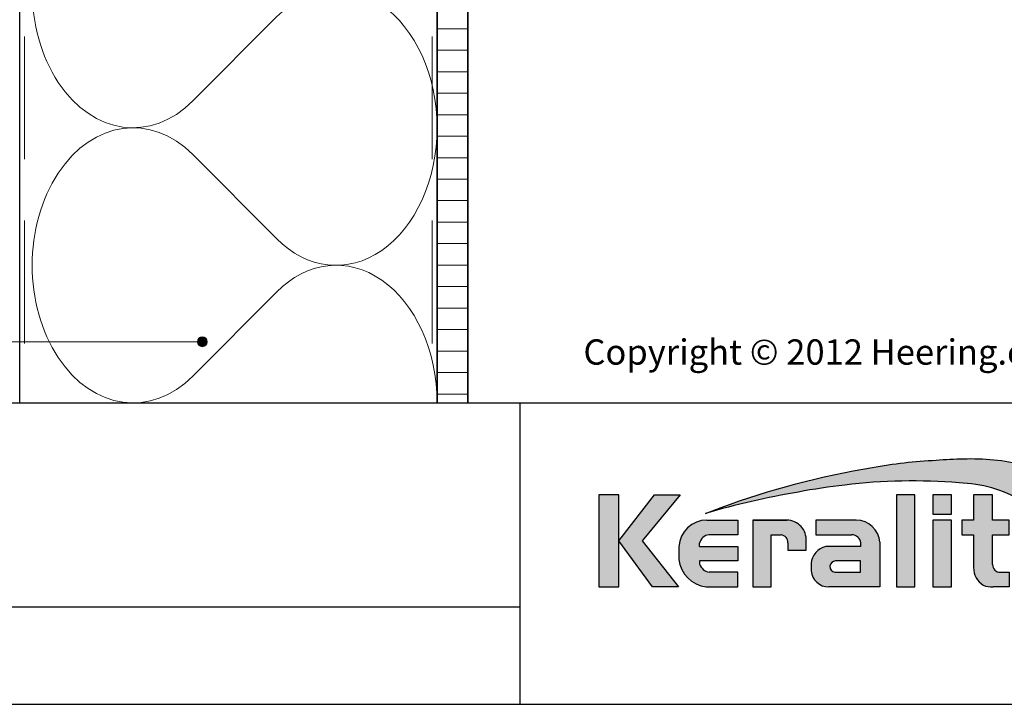
# Model space of a CAD drawing. Units: millimetres. Extents: x 18930 to 20961, y 5710 to 7278.
# Drawn here: x 19874 to 20275, y 5710 to 5989 of the extents above; entities that cross this region are included whole.
import ezdxf

# ---------------------------------------------------------------- set-up
doc = ezdxf.new("R2010")
doc.units = ezdxf.units.MM
doc.header["$LTSCALE"] = 5
doc.header["$MEASUREMENT"] = 0
doc.linetypes.add('DASHED', pattern=[0.75, 0.5, -0.25])
for name, color, linetype, lineweight in [('Aanzichtlijnen', 7, 'Continuous', 25), ('Arcering overigen', 8, 'Continuous', 0), ('Doorsnede hout etc.', 7, 'Continuous', 35), ('Hulplijnen', 7, 'Continuous', 5), ('Tekst', 2, 'Continuous', 25)]:
    doc.layers.add(name, color=color, linetype=linetype, lineweight=lineweight)
doc.layers.add('Logo kleur 1', color=7, linetype='Continuous')
doc.layers.add('Logo kleur 2', color=156, linetype='Continuous')
doc.layers.add('Logo kleur 3', color=7, linetype='Continuous', plot=False)
doc.styles.add('Standaard', font='arial.ttf')

# ---------------------------------------------------------------- blocks, each defined once
blk = doc.blocks.new('A$C0F354E6E')
at = {"color": 252}
for p, q in [((13.69421365963353, 27.0731580075153), (3.305786340366467, 41.19597263937612)), ((20.30578634036647, 27.0731580075153), (30.69421365963353, 41.19597263937612))]:
    blk.add_line(p, q, dxfattribs=at)
for centre, start, end in [((17, 51.26913064689143), 323.6626297687955, 216.3373702312358), ((0, 17), 270, 36.33737023120456), ((34, 17), 143.6626297687955, 270)]:
    blk.add_arc(centre, 17, start, end, dxfattribs=at)
blk = doc.blocks.new('TRG-ISO')
at = {"yscale": 0.96618357487921}
blk.add_blockref('A$C0F354E6E', (0, 0), dxfattribs=at)
blk = doc.blocks.new('LOGO zonder text')
at = {"layer": 'Logo kleur 1'}
h = blk.add_hatch(color=256, dxfattribs=at)
h.paths.add_polyline_path([(8.087529860273662, 17.06112306953855), (6.44545969660976, 17.06112306953855), (6.445459696610214, 9.558542452185975), (8.087529860273207, 9.558542452185975)])
h.paths.add_polyline_path([(9.970730439705676, 13.32596327754209), (13.07960636666348, 17.06112306953901), (10.98506707689057, 17.06112306953855), (8.087529860273207, 13.30983276086272), (10.8138154368462, 9.558542452185975), (12.93470113278045, 9.558542452185975)])
h.paths.add_polyline_path([(17.76253819645763, 12.8628339901702), (14.66257951466423, 12.86283399017111), (14.66257951466469, 13.11470563306739, -0.3500971215479371), (15.4278818142302, 13.81219633647106), (17.76253819645717, 13.81219633647152), (17.76253819645763, 15.01003087512709), (15.25350913837974, 15.01003087512709, 0.3985633158416156), (12.97697698143384, 12.83377187752922), (12.97697698143384, 11.80691056418527, 0.353929131885903), (15.19538491309504, 9.558542452185975), (17.76253819645717, 9.558542452185975), (17.76253819645717, 10.756376990842), (15.4278818142302, 10.756376990842, -0.2646775229112283), (14.66257951466469, 11.41941572895939), (14.66257951466469, 11.680974742736), (17.76253819645672, 11.680974742736)])
h.paths.add_polyline_path([(20.48049547359551, 13.80684621086675), (21.29148259649082, 13.80684621086675, -0.3931767840080523), (21.85044318651853, 13.1528709533568), (21.85044318651853, 12.54262243866606), (23.34123720412708, 12.54262243866606), (23.34123720412754, 13.29414126271604, 0.4267459889449197), (21.76655068379841, 15.01003087512709), (19.00377265280258, 15.01003087512709), (19.00377265280258, 9.558542452185975), (20.48049547359551, 9.558542452185975)])
h.paths.add_polyline_path([(29.33583989253384, 13.20573870133285, 0.39166078860993), (27.41886857245481, 15.01003087512709), (24.12195353562129, 15.01003087512709), (24.12195353562083, 13.81649459925302), (27.04321280875502, 13.81649459925302, -0.3841523962625096), (27.79529252103021, 13.15313074771257), (27.79529252103021, 12.85872111571962), (24.94081255884157, 12.85872111571916, 0.3206898777053873), (23.73907585547204, 11.46418712160812), (23.73907585547204, 10.88089646061144, 0.3843323077082662), (25.18724577243484, 9.558542452185975), (29.33583989253384, 9.558542452185975)])
h.paths.add_polyline_path([(25.73589339974433, 11.67409654772109), (27.77831287690015, 11.67409654772109), (27.7783128769006, 10.76000671240126), (25.68564767279531, 10.76000671240126, -0.9468067435261416)], flags=16)
h.paths.add_polyline_path([(32.18010518561277, 17.06112306953855), (30.68931522230923, 17.06112306953855), (30.68931522230923, 9.55854245218643), (32.18010518561323, 9.55854245218552)])
h.paths.add_polyline_path([(35.16889011784951, 14.99726064890547), (33.65685680137904, 14.99726064890592), (33.65685680137858, 9.558542452185975), (35.16889011784951, 9.55854245218552)])
h.paths.add_polyline_path([(35.16889011784997, 17.0611230695381), (33.65019168004437, 17.0611230695381), (33.65019168004483, 15.49942492225819), (35.16889011784951, 15.49942492225864)])
h.paths.add_polyline_path([(39.89137622029375, 14.99722556931874), (38.52835890690403, 14.99722556931874), (38.52835890690403, 17.06112306953855), (36.97882343484162, 17.06112306953901), (36.97882343484162, 14.99722556931965), (36.03188509080474, 14.99722556931874), (36.03188509080383, 13.80637886393743), (36.97882343484162, 13.80637886393788), (36.97882343484162, 11.13887704076114, 0.2668225000069682), (37.76408639930742, 9.701399741581099, 0.1105788516199362), (38.5791417204091, 9.558542452185975), (39.88573239704419, 9.558542452185975), (39.88573239704419, 10.76218220127339), (39.15110040405852, 10.76218220127339, -0.4283527930413483), (38.52835890690403, 11.37722293959268), (38.52835890690403, 13.80637886393697), (39.89137622029375, 13.80637886393788)])
at = {"layer": 'Logo kleur 2'}
h = blk.add_hatch(color=256, dxfattribs=at)
edge = h.paths.add_edge_path(flags=0)
edge.add_line((42.04464325455774, 16.94335933433831), (42.04464325455774, 17.62099682910502))
edge.add_line((42.04464325455774, 17.62099682910502), (42.33463955695697, 17.61981670307796))
edge.add_arc((42.34252541609385, 17.29148368452297), 0.3284277056640552, 65.79727787772032, 91.37585795825697, ccw=False)
edge.add_arc((42.4264221002486, 17.47813855483037), 0.1237848601462113, 39.03839652966951, 65.79727787731957, ccw=False)
edge.add_arc((42.25697872303863, 17.34073789792819), 0.3419361805580012, 29.819090265218506, 39.038396531730484, ccw=False)
edge.add_arc((42.43938798675663, 17.44528539444582), 0.1316903279991951, 5.600358782881017, 29.819090262665725, ccw=False)
edge.add_arc((42.30892234376734, 17.43249230146193), 0.2627816977710216, -8.063794362739088, 5.600358787156722, ccw=False)
edge.add_arc((42.42143514914642, 17.41655188926597), 0.1491453122459561, 323.5081850512252, 351.93620563321053, ccw=False)
edge.add_arc((42.19003037381117, 17.58773126292635), 0.4369830234908456, 318.70453198247054, 323.508185057601, ccw=False)
edge.add_arc((42.41319186410328, 17.39171037631695), 0.1399556868086862, 302.3777332094826, 318.70453197538484, ccw=False)
edge.add_arc((42.30362448779124, 17.5645093349176), 0.3445638245881182, 296.0923316314987, 302.37773320887055, ccw=False)
edge.add_arc((42.38763366004423, 17.39296717016532), 0.1535553030227741, 280.705480744742, 296.09233163327025, ccw=False)
edge.add_arc((42.36035882834767, 17.53723949090909), 0.3003831579302963, 279.7675217526962, 280.705480753163, ccw=False)
edge.add_arc((42.2979003101027, 17.06361774254674), 0.210720316397558, 50.7813908314061, 57.435870618629906, ccw=False)
edge.add_arc((42.3217358723341, 17.09282365693434), 0.1730225782411872, 37.187814697823, 50.78139082694457, ccw=False)
edge.add_arc((43.183412114573, 17.7465827322776), 0.908590511099509, 217.1878146933977, 219.5015182280065)
edge.add_arc((42.35810097628928, 17.06621200062364), 0.1610088566390089, 31.098483690747685, 39.50151823505797, ccw=False)
edge.add_arc((42.87085342601858, 17.37550554593599), 0.4378046133791415, 211.0984836828218, 217.0977198853872)
edge.add_arc((42.36972974634773, 16.99654003188425), 0.1904786055336251, 29.10340573436679, 37.09771988849201, ccw=False)
edge.add_line((42.53615915422051, 17.08918640990942), (42.62695714467191, 16.94335933433831))
edge.add_line((42.62695714467191, 16.94335933433831), (42.47003864791623, 16.94335933433831))
edge.add_line((42.47003864791623, 16.94335933433831), (42.37614501818462, 17.1073991777148))
edge.add_arc((41.91718186255821, 16.83136210858993), 0.5355778577887592, 31.02422540395138, 40.86346067203917)
edge.add_arc((42.22941072901813, 17.10147490279633), 0.1227246312724104, 40.86346067305993, 62.08967276126282)
edge.add_arc((42.25762820306409, 17.15474521691522), 0.0624423601817532, 62.08967276279171, 78.13442593131059)
edge.add_arc((42.17246368552514, 16.74940373092795), 0.4766340009832057, 78.13442592992553, 80.85544632979267)
edge.add_arc((42.23037970413498, 17.10919378236576), 0.1122123409171998, 80.85544632868341, 92.96833760368526)
edge.add_arc((42.20845385677967, 17.53203462876991), 0.3111965916412185, 267.088407100792, 272.9683376044866, ccw=False)
edge.add_line((42.19264662149362, 17.22123976079183), (42.17372090791832, 17.22123976079183))
edge.add_line((42.17372090791832, 17.22123976079183), (42.17372090791832, 16.94335933433831))
edge.add_line((42.17372090791832, 16.94335933433831), (42.04464325455774, 16.94335933433831))
h.paths.add_polyline_path([(41.81559536980785, 17.29101401579828), (41.81987432565074, 17.35643169952527), (41.83271119317578, 17.42059086682912), (41.85410597239024, 17.4834915177089), (41.88405866328321, 17.54513365216371), (41.92158762305189, 17.60262268241968), (41.96571120888257, 17.65306402069928), (42.01642942077524, 17.69645766700432), (42.07374225872991, 17.73280362133301), (42.13478030530314, 17.76152296613236), (42.19667414304786, 17.78203678384671), (42.25942377195315, 17.79434507447422), (42.32302919202994, 17.79844783801764), (42.38630739783548, 17.79434507447422), (42.44888083444675, 17.78203678384671), (42.51074950186012, 17.76152296613236), (42.57191340007194, 17.73280362133301), (42.62937726000018, 17.69645766700432), (42.68014581254829, 17.65306402069928), (42.72421905772353, 17.60262268241968), (42.76159699552227, 17.54513365216371), (42.79137349411394, 17.4834915177089), (42.81264242168254, 17.42059086682912), (42.82540377822443, 17.35643169952527), (42.8296575637396, 17.29101401579828), (42.82547928921122, 17.22604939798384), (42.81294446562606, 17.16244397790615), (42.79205309298413, 17.10019775556793), (42.76280517128907, 17.03931073096646), (42.72600615104602, 16.98242578859572), (42.68246148276739, 16.93218581294241), (42.63217116646047, 16.88859080401016), (42.57513520211432, 16.85164076179717), (42.51407198521702, 16.82221664779991), (42.45169991123839, 16.80119942351666), (42.35552408609874, 16.78648736651758), (42.32302919202994, 16.78438564408953), (42.25803940388869, 16.78858908894654), (42.19435847282148, 16.80119942351666), (42.13198639884649, 16.82221664779991), (42.07092318194555, 16.85164076179717), (42.01386204727169, 16.88859080401016), (41.96349621997797, 16.93218581294241), (41.91982570006076, 16.98242578859572), (41.88285048751641, 17.03931073096646), (41.85342637352369, 17.10019775556793), (41.8324091492359, 17.16244397790615), (41.81979881466395, 17.22604939798384)], flags=0)
edge = h.paths.add_edge_path(flags=16)
edge.add_arc((42.31288775309804, 17.29156432927084), 0.6333194049902675, 164.9766607816701, 180.0125929102052, ccw=False)
edge.add_arc((42.33353422369328, 17.28602310902625), 0.6546965392658003, 157.603736130489, 164.9766607777372, ccw=False)
edge.add_arc((42.3936249097751, 17.26126009946165), 0.7196895942523581, 150.7277493713618, 157.6037361332259, ccw=False)
edge.add_arc((42.3348952098022, 17.2941802788755), 0.6523626615168385, 143.0891810634403, 150.7277493699271, ccw=False)
edge.add_arc((42.27076250392929, 17.34235141588852), 0.5721537941533864, 134.5119319318531, 143.0891810649968, ccw=False)
edge.add_arc((42.29268763914661, 17.32004952831448), 0.6034281565554951, 126.43268314167801, 134.5119319315459, ccw=False)
edge.add_arc((42.28829169716482, 17.32600492365509), 0.5960260595844735, 118.0997009292926, 126.43268314206011, ccw=False)
edge.add_arc((42.38867240537002, 17.13800620109578), 0.8091452897439217, 112.0997397190745, 118.0997009286713, ccw=False)
edge.add_arc((42.31890689105057, 17.30982018335635), 0.623707236776368, 104.478576981287, 112.0997397198235, ccw=False)
edge.add_arc((42.33352993512744, 17.25318972494097), 0.682195203388395, 97.6907530599799, 104.47857698045681, ccw=False)
edge.add_arc((42.32010312714192, 17.35261738862664), 0.5818650509978015, 89.69323703896669, 97.69075306045852, ccw=False)
edge.add_arc((42.31957361394598, 17.25371828559946), 0.6807655715413493, 82.92277286285213, 89.69323703934617, ccw=False)
edge.add_arc((42.33158317850393, 17.35045027625893), 0.5832909201808946, 74.90789709650562, 82.92277286200442, ccw=False)
edge.add_arc((42.29170159875866, 17.20256152892944), 0.7364627909326668, 68.51378620347509, 74.90789709699669, ccw=False)
edge.add_arc((42.31315305741373, 17.2570576790722), 0.6778966278446119, 61.28677314791571, 68.51378620251711, ccw=False)
edge.add_arc((42.30696687319869, 17.24576457236162), 0.6907730844350161, 54.161938222030926, 61.28677314846419, ccw=False)
edge.add_arc((42.40309082703607, 17.37885727687262), 0.5265979264622692, 44.8232247383591, 54.161938222971116, ccw=False)
edge.add_arc((42.30974470043657, 17.28608538394656), 0.6582038665570177, 37.44036718659618, 44.82322473841572, ccw=False)
edge.add_arc((42.38437238446204, 17.34322591437285), 0.5642127422932902, 28.536676041023725, 37.44036718524319, ccw=False)
edge.add_arc((42.11509837648191, 17.19679879833438), 0.8707243924552557, 22.9102282093898, 28.536676041268777, ccw=False)
edge.add_arc((42.39404195889801, 17.3146878664611), 0.5678921706641396, 14.337782396781279, 22.910228209137017, ccw=False)
edge.add_arc((42.21413703450526, 17.26870431285624), 0.7535808052729994, 8.07309245270352, 14.337782395892816, ccw=False)
edge.add_arc((42.41380110184764, 17.29702505750356), 0.551918204959768, -0.6667310515284726, 8.073092452988476, ccw=False)
edge.add_arc((42.19026305957595, 17.29962640929716), 0.7754713829148182, 353.29706369950355, 359.3332689520606, ccw=False)
edge.add_arc((42.42707797282492, 17.27179474679724), 0.5370266208112556, 344.4105372943464, 353.29706369888083, ccw=False)
edge.add_arc((42.16805981457219, 17.3440625690655), 0.805937469309418, 338.54602926182366, 344.4105372899061, ccw=False)
edge.add_arc((42.36006757929135, 17.26860682910228), 0.5996353839932019, 330.2936387646238, 338.546029264693, ccw=False)
edge.add_arc((42.1941651676716, 17.36326030736473), 0.7906403345267913, 324.1145780014019, 330.29363876537246, ccw=False)
edge.add_arc((42.43207992247699, 17.19113098312482), 0.496987589235074, 314.20424283031963, 324.11457799869527, ccw=False)
edge.add_arc((42.26585144252022, 17.36204215603448), 0.7354043180402543, 307.67739378732637, 314.2042428343232, ccw=False)
edge.add_arc((42.39684225458041, 17.19242157713688), 0.5210920840690682, 298.07876416445345, 307.6773937834113, ccw=False)
edge.add_arc((42.18088376745072, 17.59723692247007), 0.9799096207659689, 293.15835539150004, 298.07876416668347, ccw=False)
edge.add_arc((42.36075795616489, 17.17671512235029), 0.522533071146721, 283.8734599741718, 293.15835539120775, ccw=False)
edge.add_arc((42.28306637059723, 17.49127702227361), 0.8465472241575629, 278.36883942445775, 283.873459973815, ccw=False)
edge.add_arc((42.33161486957033, 17.16126540231835), 0.5129836978870052, 268.9700372841037, 278.36883942449276, ccw=False)
edge.add_arc((42.33830365687027, 17.53331576295932), 0.8850941797720782, 263.69108600636, 268.9700372830714, ccw=False)
edge.add_arc((42.29594996693049, 17.15022728139593), 0.4996715289612883, 254.06661459511758, 263.6910860081755, ccw=False)
edge.add_arc((42.40872277829112, 17.54524557767036), 0.910472163544234, 248.9015700410558, 254.0666145944094, ccw=False)
edge.add_arc((42.27890049466805, 17.20877581387958), 0.5498259001912928, 239.8613104000466, 248.90157003894302, ccw=False)
edge.add_arc((42.44915035035956, 17.50201567262684), 0.8889049884892983, 234.40179015217842, 239.8613104036796, ccw=False)
edge.add_arc((42.20327979250578, 17.15856464069748), 0.4665177934269585, 223.7876614629797, 234.4017901504759, ccw=False)
edge.add_arc((42.46577692794017, 17.4101818530944), 0.8301329301930641, 218.030183866698, 223.7876614621765, ccw=False)
edge.add_arc((42.19874563200938, 17.2013275037425), 0.4911257735579439, 207.7698165676499, 218.0301838677194, ccw=False)
edge.add_arc((42.78736443151865, 17.51127481819822), 1.15636214423694, 203.6145660739446, 207.7698165690709, ccw=False)
edge.add_arc((42.17433807909765, 17.24326457548614), 0.4873099796329931, 193.6022272608051, 203.6145660717434, ccw=False)
edge.add_arc((42.63678395706665, 17.35516103671762), 0.9631009085995231, 188.7993683160186, 193.6022272632689, ccw=False)
edge.add_arc((42.15350222164852, 17.28035052707492), 0.474063233014332, 178.661389687891, 188.7993683125061, ccw=False)
edge = h.paths.add_edge_path()
edge.add_line((15.12946426691633, 15.54093185707097), (16.41380463795576, 16.03441252238554))
edge.add_arc((39.87617871524708, -47.64703640625976), 67.86611772449055, 99.45041024359591, 110.22548338648659, ccw=False)
edge.add_arc((35.66646024882721, -18.69563480305624), 38.6211094680334, 92.57267158671618, 100.3421389424575, ccw=False)
edge.add_arc((37.40029999604303, -23.76496851896354), 43.78901479090965, 91.59080244169132, 94.54168583566229, ccw=False)
edge.add_line((36.18466556883868, 20.00716930063481), (36.45535280698459, 20.00716930063481))
edge.add_arc((36.72682307834839, 0.4670386177722321), 19.54201635480797, 76.22794867130648, 90.79595681621089, ccw=False)
edge.add_arc((40.27620063651193, 14.94800538499112), 4.632406045893775, 48.72760682889941, 76.22794867128988, ccw=False)
edge.add_arc((42.23842299136595, 17.2424717187123), 1.614031955803679, 7.387691985435424, 47.35191445347999, ccw=False)
edge.add_arc((41.51353925601143, 17.14931380313465), 2.344876919528385, -32.28226537688357, 7.367586878376983, ccw=False)
edge.add_line((43.49596195983395, 15.89693686662395), (43.4540531158018, 15.82579963983062))
edge.add_arc((37.33864578725843, 19.44860063322267), 7.107945823634586, 317.69985495345855, 329.3572659011659, ccw=False)
edge.add_arc((36.89755235897246, 19.84996681239409), 7.70431670006944, 305.1761602035944, 317.6998549535478, ccw=False)
edge.add_line((41.33594962647112, 13.55257643932418), (41.56868191465765, 13.8916088763408))
edge.add_arc((39.98243405929679, 14.92944419946707), 1.895596058385204, 326.8044560981567, 417.9969946355088)
edge.add_line((40.98703124843814, 16.53694813542916), (40.94205296602377, 16.56519547730113))
edge.add_arc((35.54755430411024, 7.431318230073884), 10.60793709355417, 59.4337581122065, 88.6195088529985)
edge.add_arc((31.98900854231033, -27.47780124182009), 45.67351084773087, 85.20975748649047, 96.91649783986203)
edge.add_arc((33.15555293207944, -39.10690885310942), 57.35898046328561, 96.67441084143238, 100.4942552132856)
edge.add_arc((33.77843342281631, -47.87413997648946), 66.10034331403502, 99.64096743201158, 106.3874426286439)
edge = h.paths.add_edge_path(flags=0)
edge.add_line((42.28195121594763, 17.50878559338253), (42.17372090791832, 17.50878559338253))
edge.add_line((42.31733413792972, 17.50808313017842), (42.28171812312576, 17.50878789937542))
edge.add_line((42.34625047035661, 17.50599661048909), (42.31672567504575, 17.508110918081))
edge.add_line((42.36877359812206, 17.50257366381447), (42.3453400223043, 17.5060975098022))
edge.add_line((42.38464427970393, 17.49795888764675), (42.36730192338291, 17.50289227202938))
edge.add_line((42.39636298267214, 17.4922648519514), (42.38284651627691, 17.49863294505758))
edge.add_line((42.40688658917861, 17.48523803853186), (42.3949306831455, 17.4930660106902))
edge.add_line((42.41588584080091, 17.47702132869563), (42.4054904951372, 17.48630917990613))
edge.add_line((42.42346895555602, 17.4675778918172), (42.41463417025807, 17.47832562207896))
edge.add_line((42.42949074747594, 17.45718369430142), (42.42244305550412, 17.46903891901638))
edge.add_line((42.43371006579764, 17.44622577324481), (42.42867600009777, 17.45883610781493))
edge.add_line((42.4361806403067, 17.43463138765765), (42.43316020088605, 17.44799683208112))
edge.add_line((42.43692748852845, 17.42226996860518), (42.4359206753943, 17.43639052288472))
edge.add_line((42.43486402768394, 17.40280513129983), (42.43695316494995, 17.4242502511679))
edge.add_line((42.42912103309936, 17.38608352650044), (42.43538844489012, 17.4053136574621))
edge.add_line((42.41983652906856, 17.37158155052293), (42.43028221538771, 17.38859669257727))
edge.add_line((42.40687253606302, 17.3588983224663), (42.42149649691055, 17.37369847561422))
edge.add_line((42.38891576385504, 17.34879078409358), (42.40927855960035, 17.36077186045077))
edge.add_line((42.36374615464956, 17.34133385231507), (42.39140834565114, 17.34989176399995))
edge.add_line((42.33055469330793, 17.33660038761082), (42.36551627957306, 17.34173513462065))
edge.add_line((42.28952894477334, 17.33500420360451), (42.33178992630201, 17.33671578594021))
edge.add_line((42.17372090791832, 17.33501385443742), (42.29000572105724, 17.33501385443742))
edge.add_line((42.17372090791832, 17.50878559338253), (42.17372090791832, 17.33501385443742))
h = blk.add_hatch(color=256, dxfattribs=at)
h.paths.add_polyline_path([(42.72600615105694, 16.98242578859845), (42.76280517128907, 17.03931073096464), (42.79205309297322, 17.10019775558976), (42.81294446561515, 17.16244397788523), (42.82547928921122, 17.22604939797748), (42.82965756374324, 17.29101401578646), (42.82540377823534, 17.35643169951709), (42.81264242167163, 17.42059086684367), (42.79137349412122, 17.48349151770708), (42.76159699551135, 17.54513365215826), (42.72421905768351, 17.60262268243059), (42.68014581257376, 17.65306402068381), (42.62937726000018, 17.69645766700978), (42.57191340007921, 17.73280362134028), (42.51074950186012, 17.76152296613236), (42.44888083444312, 17.78203678385125), (42.38630739783184, 17.79434507447422), (42.32302919203721, 17.79844783801764), (42.25942377194951, 17.7943450744724), (42.19667414305513, 17.78203678384943), (42.13478030530678, 17.76152296613418), (42.07374225872263, 17.73280362133119), (42.01642942077888, 17.69645766701251), (41.9657112088571, 17.65306402067563), (41.92158762304462, 17.60262268241331), (41.88405866328685, 17.54513365217736), (41.85410597239024, 17.48349151770071), (41.83271119318306, 17.4205908668464), (41.81987432565074, 17.35643169950708), (41.81559536981149, 17.29101401580556), (41.81979881466759, 17.22604939798839), (41.83240914923954, 17.16244397790524), (41.85342637354188, 17.10019775558885), (41.88285048752005, 17.03931073096737), (41.91982570006076, 16.9824257885748), (41.96349621996342, 16.93218581293513), (42.01386204727169, 16.8885908040038), (42.07092318194918, 16.85164076179717), (42.13198639882103, 16.82221664780536), (42.19435847282148, 16.80119942351575), (42.25803940388141, 16.78858908894654), (42.3230291920263, 16.78438564409043), (42.35552408609874, 16.78648736651849), (42.45169991123839, 16.80119942351575), (42.51407198521338, 16.822216647799), (42.57513520210705, 16.85164076179262), (42.6321711664641, 16.8885908040138), (42.68246148277467, 16.93218581295059)])
h.paths.add_polyline_path([(42.37614501818462, 17.1073991777148, 0.04295815865025544), (42.32222379198356, 17.18176855425099, 0.09288255249551869), (42.28685679126647, 17.20992436131564, 0.07012304199714232), (42.27046736482953, 17.21585335279087, 0.01187324914070935), (42.24821314472865, 17.21997996314076, 0.05290172609690259), (42.22456888988745, 17.22125556841183, -0.02566166746204691), (42.19264662149362, 17.22123976079183), (42.17372090791832, 17.22123976079092), (42.17372090791832, 16.94335933433922), (42.04464325456138, 16.94335933433922), (42.04464325455774, 17.62099682910321), (42.33463955695697, 17.61981670307796, -0.1120733351304972), (42.47716972980197, 17.59104280495467, -0.1172911153642963), (42.52256877821492, 17.55610334122412, -0.04024852462383285), (42.55364249155537, 17.51077013023769, -0.1060692716065897), (42.57044972902077, 17.45813693922355, -0.05969186069326046), (42.56910578660973, 17.39563044103397, -0.1246807459374804), (42.54133930388343, 17.32785398713895, -0.02096252360915449), (42.51834336160027, 17.29934827995294, -0.0713612271739975), (42.48813794186208, 17.27351274648117, -0.02743211605964886), (42.45517019609906, 17.25506123343985, -0.06723885878909573), (42.41615818655191, 17.24208449231992, -0.004092641051680455), (42.41131909875185, 17.2412106200054, -0.02904190965614151), (42.43113351639113, 17.22687203647001, -0.05938513691091245), (42.45957577692025, 17.19740364204063, 0.01009577913079718), (42.48233665437874, 17.16862951966141, -0.03668159389585962), (42.49596976147586, 17.14937479270884, 0.0261825865893122), (42.52165699321267, 17.11143220231406, -0.03489593007687836), (42.53615915422051, 17.08918640990942), (42.62695714467554, 16.94335933433831), (42.47003864791623, 16.94335933433922)], flags=16)
h.paths.add_polyline_path([(42.28976723518645, 17.33501385443742), (42.17372090791469, 17.33501385443651), (42.17372090791832, 17.50878559338162), (42.28183465804977, 17.50878559338253), (42.31702954719731, 17.50808915741618), (42.34579328367181, 17.50602935020015), (42.36802756005272, 17.50268584999048), (42.38371784513947, 17.49822243071503), (42.39561886580123, 17.49261543214743), (42.40614843525691, 17.48572133510515), (42.41520982714064, 17.47762532151864), (42.42290050053998, 17.46826943109409), (42.42901857721881, 17.45797795214912), (42.43336522548634, 17.44708959822856), (42.4359840910729, 17.43550111808327), (42.43685681301213, 17.42326119274276), (42.43498900997656, 17.40408808204938), (42.42955296060973, 17.38740879804936), (42.42054487836504, 17.37273539178477), (42.40795328962122, 17.3599920971501), (42.3900979659411, 17.3494863690039), (42.36461571622931, 17.34160287045688), (42.33116926774528, 17.33669064908372)], flags=0)
blk.add_hatch(color=256, dxfattribs=at).paths.add_polyline_path([(42.42955296060609, 17.38740879803481), (42.4349890099802, 17.40408808207121), (42.43685681301213, 17.42326119269183), (42.43598409108017, 17.43550111800778), (42.43336522549725, 17.4470895982131), (42.42901857722245, 17.45797795211365), (42.42290050055453, 17.46826943106225), (42.41520982716975, 17.47762532149227), (42.40614843528601, 17.48572133509515), (42.39561886579031, 17.49261543216744), (42.38371784512128, 17.49822243072686), (42.36802756001271, 17.50268584999867), (42.34579328364271, 17.5060293502047), (42.31702954719731, 17.50808915741527), (42.28183465810434, 17.50878559338253), (42.17372090791469, 17.50878559338253), (42.17372090792196, 17.33501385443651), (42.28976723516826, 17.33501385443651), (42.33116926774892, 17.33669064908281), (42.36461571624386, 17.34160287046143), (42.39009796594473, 17.34948636900572), (42.40795328961394, 17.35999209714646), (42.4205448783614, 17.37273539177932)])
at = {"layer": 'Logo kleur 3'}
h = blk.add_hatch(color=256, dxfattribs=at)
h.paths.add_polyline_path([(42.63883220626667, 17.85159693769674, -0.03109797600531297), (42.71141198472105, 17.80575707762, -0.04077039190171348), (42.77659886683614, 17.75006762203975, -0.03222494080541699), (42.83234968646866, 17.68623080566886, -0.03886923856463677), (42.88003976412438, 17.61276230765725, -0.02455494327524166), (42.91713648158475, 17.53576169538883, -0.03742180482296362), (42.94424578930557, 17.4553195218823, -0.02734167672458253), (42.960249642485, 17.37453439501405, -0.03815317063472024), (42.96568193914572, 17.29060272232437, -0.02634400576438646), (42.96043383896904, 17.20911212153624, -0.03879423032388425), (42.9443484624353, 17.12747277328617, -0.02559433001961195), (42.91815524747653, 17.04928800100879, -0.03602341659306165), (42.88089678301549, 16.97145445357, -0.02696777343661743), (42.83473469863384, 16.8998136388218, -0.04326896714453167), (42.77858870947239, 16.83486096700108, -0.02848645303988855), (42.71534145532496, 16.77999556049326, -0.04190642812322173), (42.6421124308763, 16.73266131276068, -0.02147263266229374), (42.56625649413036, 16.69628702019963, -0.04053517819734846), (42.48605008440791, 16.66942556692629, -0.02402305785934928), (42.40627707502426, 16.65374414229609, -0.04103301674915042), (42.32239384785134, 16.64836458631544, -0.02303784462975737), (42.24104158790578, 16.65358182760883, -0.04201938277180451), (42.15878035634887, 16.66975237592487, -0.0225405746567563), (42.08097898201595, 16.69580837305057, -0.03946604521482861), (42.00283575514186, 16.73327946256722, -0.02382615804755342), (41.93172092076566, 16.77923018304409, -0.04634601352584608), (41.86649627604129, 16.83574005269111, -0.02512702128600996), (41.81189258419909, 16.89875644621588, -0.04479923218091824), (41.76418451059726, 16.97250189938404, -0.01813268751273132), (41.72783498841818, 17.04805697762276, -0.04371488388521445), (41.70069623840755, 17.12865906515708, -0.02095949389711887), (41.68501868062231, 17.2078307319598, -0.04426415182719153), (41.67956836340454, 17.29142513342777, -0.06570115983305641), (41.70121516034487, 17.45572920983159), (41.70121500448295, 17.45572862910103, -0.03218155538677183), (41.72822086798988, 17.53546909503075, -0.03001115725899814), (41.76583522411602, 17.61315954909878, -0.03334188872477514), (41.8132847685265, 17.68597051572851, -0.03744279263008538), (41.86964963256469, 17.75035684304567, -0.03526698343876734), (41.93432497804315, 17.80554076742283, -0.03637552508023658), (42.00755908598876, 17.85177698902771, -0.02618575219801294), (42.08425572065607, 17.88770386147826, -0.03326585837186394), (42.16296885885822, 17.91371922071539, -0.02962613224765561), (42.24223430973871, 17.92924845338894, -0.03490991787801941), (42.32321843152749, 17.93447409989767, -0.02955031976216132), (42.40344873401045, 17.92929709494001, -0.03498575656322291), (42.48345547226927, 17.9136226334922, -0.02790681309175099), (42.56145123379611, 17.88784437332652, -0.03154424957304047)])
h.paths.add_polyline_path([(41.8324091492359, 17.16244397790615), (41.81979881466395, 17.22604939798384), (41.81559536980785, 17.29101401579828), (41.81987432565074, 17.35643169952527), (41.83271119317578, 17.42059086682912), (41.85410597239024, 17.4834915177089), (41.88405866328321, 17.54513365216371), (41.92158762305189, 17.60262268241968), (41.96571120888257, 17.65306402069928), (42.01642942077524, 17.69645766700432), (42.07374225872991, 17.73280362133301), (42.13478030530314, 17.76152296613236), (42.19667414304786, 17.78203678384671), (42.25942377195315, 17.79434507447422), (42.32302919202994, 17.79844783801764), (42.38630739783548, 17.79434507447422), (42.44888083444675, 17.78203678384671), (42.51074950186012, 17.76152296613236), (42.57191340007194, 17.73280362133301), (42.62937726000018, 17.69645766700432), (42.68014581254829, 17.65306402069928), (42.72421905772353, 17.60262268241968), (42.76159699552227, 17.54513365216371), (42.79137349411394, 17.4834915177089), (42.81264242168254, 17.42059086682912), (42.82540377822443, 17.35643169952527), (42.8296575637396, 17.29101401579828), (42.82547928921122, 17.22604939798384), (42.81294446562606, 17.16244397790615), (42.79205309298413, 17.10019775556793), (42.76280517128907, 17.03931073096646), (42.72600615104602, 16.98242578859572), (42.68246148276739, 16.93218581294241), (42.63217116646047, 16.88859080401016), (42.57513520211432, 16.85164076179717), (42.51407198521702, 16.82221664779991), (42.45169991123839, 16.80119942351666), (42.35552408609874, 16.78648736651758), (42.32302919202994, 16.78438564408953), (42.25803940388869, 16.78858908894654), (42.19435847282148, 16.80119942351666), (42.13198639884649, 16.82221664779991), (42.07092318194555, 16.85164076179717), (42.01386204727169, 16.88859080401016), (41.96349621997797, 16.93218581294241), (41.91982570006076, 16.98242578859572), (41.88285048751641, 17.03931073096646), (41.85342637352369, 17.10019775556793)], flags=16)
h.paths.add_polyline_path([(42.04464325455774, 17.62099682910502), (42.33463955695697, 17.61981670307796, -0.1120733351304972), (42.47716972980197, 17.59104280495467, -0.1172911153642963), (42.52256877821492, 17.55610334122412, -0.04024852462383285), (42.55364249155537, 17.51077013023769, -0.1060692716065897), (42.57044972902077, 17.45813693922355, -0.05969186069326048), (42.56910578660973, 17.39563044103397, -0.1246807459374804), (42.54133930388343, 17.32785398713895, -0.02096296045604824), (42.51834285790392, 17.29934770651562, -0.07135985686475935), (42.48813794186208, 17.27351274648117, -0.02743211605964885), (42.45517019609906, 17.25506123343985, -0.06723885878909573), (42.41615818655191, 17.24208449231992, -0.004092641051680455), (42.41131909875185, 17.2412106200054, -0.02904380800765032), (42.43113475499922, 17.22687102562486, -0.05938281875351711), (42.45957577692025, 17.19740364204063, 0.01009577913079718), (42.48233665437874, 17.16862951966141, -0.03668159389585962), (42.49596976147586, 17.14937479270884, 0.0261825865893122), (42.52165699321267, 17.11143220231406, -0.03489593007687837), (42.53615915422051, 17.08918640990942), (42.62695714467191, 16.94335933433831), (42.47003864791623, 16.94335933433831), (42.37614501818462, 17.1073991777148, 0.04295815865025544), (42.32222379198356, 17.18176855425099, 0.09288255249551869), (42.28685679126647, 17.20992436131564, 0.07012304199714234), (42.27046736482953, 17.21585335279087, 0.01187324914070935), (42.24821314472865, 17.21997996314076, 0.05290172609690258), (42.22456888988745, 17.22125556841183, -0.02566166746204691), (42.19264662149362, 17.22123976079183), (42.17372090791832, 17.22123976079183), (42.17372090791832, 16.94335933433831), (42.04464325455774, 16.94335933433831)], flags=0)
h.paths.add_polyline_path([(42.17372090791832, 17.33501385443742), (42.17372090791832, 17.50878559338253), (42.28183465812617, 17.50878559338253), (42.31702954722277, 17.50808915741436), (42.34579328364634, 17.50602935020288), (42.36802756002362, 17.50268584999594), (42.38371784512492, 17.49822243072049), (42.39561886580486, 17.49261543215107), (42.40614843527146, 17.48572133508969), (42.41520982716611, 17.47762532151046), (42.42290050055453, 17.46826943108772), (42.42901857721517, 17.45797795213184), (42.43336522549362, 17.44708959820491), (42.43598409106926, 17.43550111803506), (42.43685681301213, 17.42326119272911), (42.4349890099802, 17.40408808207758), (42.42955296059881, 17.38740879803208), (42.42054487835776, 17.37273539177568), (42.40795328962122, 17.35999209715283), (42.39009796593746, 17.34948636899935), (42.36461571624022, 17.34160287045961), (42.33116926775983, 17.33669064908463), (42.28976723524102, 17.33501385443742)], flags=0)
at = {"layer": 'Logo kleur 1', "linetype": 'Continuous'}
for p, q in [((19.00377265280258, 15.01003087512709), (21.76655068379841, 15.01003087512709)), ((14.66257951466469, 12.86283399017066), (14.66257951466469, 13.11470563306739)), ((21.85044318651853, 13.1528709533568), (21.85044318651853, 12.54262243866651)), ((23.34123720412754, 12.54262243866651), (23.34123720412754, 13.29414126271604)), ((27.79529252103021, 12.85872111571916), (24.94081255884157, 12.85872111571916)), ((27.79529252103021, 12.85872111571916), (27.79529252103021, 13.15313074771257)), ((29.33583989253384, 13.20573870133285), (29.33583989253384, 9.558542452185975)), ((12.97697698143384, 12.83377187752922), (12.97697698143384, 11.80691056418527)), ((21.85044318651853, 12.54262243866651), (23.34123720412754, 12.54262243866651)), ((14.66257951466469, 11.680974742736), (14.66257951466469, 11.41941572895939)), ((23.73907585547204, 11.46418712160812), (23.73907585547204, 10.88089646061144)), ((29.33583989253384, 9.558542452185975), (25.18724577243484, 9.558542452185975))]:
    blk.add_line(p, q, dxfattribs=at)
for points in [[(6.44545969660976, 17.06112306953855), (6.44545969660976, 9.558542452185975), (8.087529860273207, 9.558542452185975), (8.087529860273207, 17.06112306953855)], [(8.087529860273207, 13.30983276086226), (10.98506707689012, 17.06112306953855), (13.07960636666394, 17.06112306953855), (9.970730439705221, 13.32596327754254), (12.9347011327809, 9.558542452185975), (10.8138154368462, 9.558542452185975)], [(30.68931522230923, 17.06112306953855), (30.68931522230923, 9.558542452185975), (32.18010518561277, 9.558542452185975), (32.18010518561277, 17.06112306953855)], [(33.65019168004437, 17.06112306953855), (33.65019168004437, 15.4994249222591), (35.16889011784951, 15.4994249222591), (35.16889011784951, 17.06112306953855)], [(33.65685680137904, 14.99726064890547), (33.65685680137904, 9.558542452185975), (35.16889011784951, 9.558542452185975), (35.16889011784951, 14.99726064890547)]]:
    blk.add_lwpolyline(points, close=True, dxfattribs=at)
for points in [[(36.97882343484162, 17.06112306953855), (36.97882343484162, 14.9972255693192)], [(38.52835890690403, 14.9972255693192), (38.52835890690403, 17.06112306953855), (36.97882343484162, 17.06112306953855)], [(15.25350913837974, 15.01003087512709), (17.76253819645717, 15.01003087512709), (17.76253819645717, 13.81219633647106), (15.4278818142302, 13.81219633647106)], [(21.76354972772606, 15.01003087512709), (19.00377265280258, 15.01003087512709), (19.00377265280258, 9.558542452185975), (20.48049547359551, 9.558542452185975), (20.48049547359551, 13.80684621086675), (21.29148259649082, 13.80684621086675)], [(27.41886857245481, 15.01003087512709), (24.12195353562129, 15.01003087512709), (24.12195353562129, 13.81649459925302), (27.05929657096203, 13.81649459925302)], [(36.03188509080428, 14.9972255693192), (36.03188509080428, 13.80637886393743), (36.97882343484162, 13.80637886393743)], [(36.97882343484162, 14.9972255693192), (36.03188509080428, 14.9972255693192)], [(38.52835890690403, 13.80637886393743), (39.89137622029375, 13.80637886393743), (39.89137622029375, 14.9972255693192), (38.52835890690403, 14.9972255693192)], [(36.97882343484162, 13.80637886393743), (36.97882343484162, 11.13887704076114)], [(38.52835890690403, 11.37722293959268), (38.52835890690403, 13.80637886393743)], [(14.66257951466469, 12.86283399017066), (17.76253819645717, 12.86283399017066), (17.76253819645717, 11.680974742736), (14.66257951466469, 11.680974742736)], [(25.68564767279531, 10.76000671240126), (27.7783128769006, 10.76000671240126), (27.7783128769006, 11.67409654772109), (25.73576518088885, 11.67409654772109)], [(15.19538491309504, 9.558542452185975), (17.76253819645717, 9.558542452185975), (17.76253819645717, 10.756376990842), (15.4278818142302, 10.756376990842)], [(39.15110040405852, 10.76218220127339), (39.88573239704419, 10.76218220127339), (39.88573239704419, 9.558542452185975), (38.5791417204091, 9.558542452185975)]]:
    blk.add_lwpolyline(points, dxfattribs=at)
for centre, radius, start, end in [((15.26346360025127, 12.72077550562608), 2.289277012093931, 90.2491399892452, 177.1707893248088), ((21.73173900810798, 13.39758747778342), 1.612819135055387, 356.3225244226712, 88.7632109783246), ((27.40232871641274, 13.07196833422131), 1.938133117022699, 3.957713637605401, 89.51103696697696), ((15.48225272848504, 12.98394066450419), 0.830038345175945, 93.7557975959805, 170.9358113773388), ((21.21941712145053, 13.17938814566241), 0.6315829765608073, 357.5937129677245, 83.4481132315157), ((27.05125468985716, 13.06759999217775), 0.7489377840370234, 6.557643115981148, 89.38476237779994), ((25.31527693460521, 11.32096321523568), 1.582694831359634, 103.6859105751031, 174.8079902603867), ((15.47538872661244, 12.0534226766531), 2.510543660250423, 185.6349941145641, 263.5964129996653), ((15.6276281503051, 11.76011973022014), 1.023424684883619, 199.4452402131247, 258.7450861405534), ((25.73576518088885, 11.21567772342769), 0.4584188422251646, 90, 263.7234845872997), ((39.1328229366809, 11.36646559337987), 0.6045597437712422, 178.9804430877222, 271.7324695315813), ((25.19626815758238, 11.02257859561814), 1.464063944200913, 185.553386298094, 269.6469089587678), ((38.62241499911033, 11.10351100721618), 1.643972015108492, 178.7673264702167, 238.5263371813244), ((38.49064087592342, 11.45014075790277), 1.893667486563138, 247.4384402103758, 272.6787028961861)]:
    blk.add_arc(centre, radius, start, end, dxfattribs=at)
at = {"layer": 'Logo kleur 2'}
blk.add_lwpolyline([(15.12946426691633, 15.54093185707097), (16.41380463795576, 16.03441252238554, -0.04704979761813662), (28.73297552359509, 19.29800790341233, -0.03391368946743781), (33.93289369493868, 19.88654817749921, -0.0128763693338392), (36.18466556883868, 20.00716930063481), (36.45535280698459, 20.00716930063481, -0.0636506768491416), (41.37898989249879, 19.4472321664407, -0.1205721113063184), (43.33191915268617, 18.42963864022477, -0.1761660225902829), (43.83905655603667, 17.4500080914413, -0.174752094611255), (43.49596195983395, 15.89693686662395), (43.4540531158018, 15.82579963983062, -0.05090896319457007), (42.59589142960613, 14.66485083962561, -0.05469938317698344), (41.33594962647112, 13.55257643932418), (41.56868191465765, 13.8916088763408, 0.4203229839406075), (40.98703124843814, 16.53694813542916), (40.94205296602377, 16.56519547730113, 0.1280397605338512), (35.8031184403153, 18.03617637872776, 0.05112476354199626), (26.48888150370112, 17.86333014808861, 0.01666875883444842), (22.70836385868097, 17.29263795581664, 0.02944555701359389), (15.12946426691633, 15.54093185707097, 5.989316349484227)], format="xyb", dxfattribs=at)
at = {"layer": 'Logo kleur 3'}
for p, q in [((42.17372090791832, 17.50878559338253), (42.17372090791832, 17.33501385443742)), ((42.28195121594763, 17.50878559338253), (42.17372090791832, 17.50878559338253)), ((42.17372090791832, 17.33501385443742), (42.29000572105724, 17.33501385443742)), ((42.31733413792972, 17.50808313017842), (42.28171812312576, 17.50878789937542)), ((42.28952894477334, 17.33500420360451), (42.33178992630201, 17.33671578594021)), ((42.34625047035661, 17.50599661048909), (42.31672567504575, 17.508110918081)), ((42.33055469330793, 17.33660038761082), (42.36551627957306, 17.34173513462065)), ((42.36877359812206, 17.50257366381447), (42.3453400223043, 17.5060975098022)), ((42.36374615464956, 17.34133385231507), (42.39140834565114, 17.34989176399995)), ((42.38464427970393, 17.49795888764675), (42.36730192338291, 17.50289227202938)), ((42.39636298267214, 17.4922648519514), (42.38284651627691, 17.49863294505758)), ((42.38891576385504, 17.34879078409358), (42.40927855960035, 17.36077186045077)), ((42.40688658917861, 17.48523803853186), (42.3949306831455, 17.4930660106902)), ((42.41588584080091, 17.47702132869563), (42.4054904951372, 17.48630917990613)), ((42.40687253606302, 17.3588983224663), (42.42149649691055, 17.37369847561422)), ((42.42346895555602, 17.4675778918172), (42.41463417025807, 17.47832562207896)), ((42.41983652906856, 17.37158155052293), (42.43028221538771, 17.38859669257727)), ((42.42949074747594, 17.45718369430142), (42.42244305550412, 17.46903891901638)), ((42.43371006579764, 17.44622577324481), (42.42867600009777, 17.45883610781493)), ((42.42912103309936, 17.38608352650044), (42.43538844489012, 17.4053136574621)), ((42.4361806403067, 17.43463138765765), (42.43316020088605, 17.44799683208112)), ((42.43486402768394, 17.40280513129983), (42.43695316494995, 17.4242502511679)), ((42.43692748852845, 17.42226996860518), (42.4359206753943, 17.43639052288472))]:
    blk.add_line(p, q, dxfattribs=at)
for points in [[(41.67956836340454, 17.29142513342777, -0.06570092145546196), (41.70121500448295, 17.45572862910103, -0.03218155538677183), (41.72822086798988, 17.53546909503075, -0.03001115725899814), (41.76583522411602, 17.61315954909878, -0.03334188872477514), (41.8132847685265, 17.68597051572851, -0.03744279263008538), (41.86964963256469, 17.75035684304567, -0.03526698343876734), (41.93432497804315, 17.80554076742283, -0.03637552508023658), (42.00755908598876, 17.85177698902771, -0.02618575219801294), (42.08425572065607, 17.88770386147826, -0.03326585837186394), (42.16296885885822, 17.91371922071539, -0.02962613224765561), (42.24223430973871, 17.92924845338894, -0.03490991787801939), (42.32321843152749, 17.93447409989767, -0.02955031976216132), (42.40344873401045, 17.92929709494001, -0.03498575656322292), (42.48345547226927, 17.9136226334922, -0.02790681309175099), (42.56145123379611, 17.88784437332652, -0.0315442495732338), (42.63883220626667, 17.85159693769674, -0.03109797600512713), (42.71141198472105, 17.80575707762, -0.04077039190171348), (42.77659886683614, 17.75006762203975, -0.03222494080541699), (42.83234968646866, 17.68623080566886, -0.03886923856463677), (42.88003976412438, 17.61276230765725, -0.02455494327524166), (42.91713648158475, 17.53576169538883, -0.03742180482296362), (42.94424578930557, 17.4553195218823, -0.02734167672458252), (42.960249642485, 17.37453439501405, -0.03815317063472024), (42.96568193914572, 17.29060272232437, -0.02634400576438646), (42.96043383896904, 17.20911212153624, -0.03879423032388424), (42.9443484624353, 17.12747277328617, -0.02559433001961195), (42.91815524747653, 17.04928800100879, -0.03602341659306165), (42.88089678301549, 16.97145445357, -0.02696777343661742), (42.83473469863384, 16.8998136388218, -0.04326896714453166), (42.77858870947239, 16.83486096700108, -0.02848645303988855), (42.71534145532496, 16.77999556049326, -0.04190642812322173), (42.6421124308763, 16.73266131276068, -0.02147263266229374), (42.56625649413036, 16.69628702019963, -0.04053517819734846), (42.48605008440791, 16.66942556692629, -0.02402305785934928), (42.40627707502426, 16.65374414229609, -0.04103301674915042), (42.32239384785134, 16.64836458631544, -0.02303784462975737), (42.24104158790578, 16.65358182760883, -0.04201938277180451), (42.15878035634887, 16.66975237592487, -0.0225405746567563), (42.08097898201595, 16.69580837305057, -0.03946604521482862), (42.00283575514186, 16.73327946256722, -0.02382615804755342), (41.93172092076566, 16.77923018304409, -0.04634601352584608), (41.86649627604129, 16.83574005269111, -0.02512702128600996), (41.81189258419909, 16.89875644621588, -0.04479923218091824), (41.76418451059726, 16.97250189938404, -0.01813268751273132), (41.72783498841818, 17.04805697762276, -0.04371488388521445), (41.70069623840755, 17.12865906515708, -0.02095949389711887), (41.68501868062231, 17.2078307319598, -0.04426415182719154)], [(42.04464325455774, 16.94335933433831), (42.04464325455774, 17.62099682910502), (42.33463955695697, 17.61981670307796, -0.1120733351304972), (42.47716972980197, 17.59104280495467, -0.1172911153642963), (42.52256877821492, 17.55610334122412, -0.04024852462383285), (42.55364249155537, 17.51077013023769, -0.1060692716065897), (42.57044972902077, 17.45813693922355, -0.05969186069326046), (42.56910578660973, 17.39563044103397, -0.1246807459374804), (42.54133930388343, 17.32785398713895, -0.02096296045604824), (42.51834285790392, 17.29934770651562, -0.07135985686475935), (42.48813794186208, 17.27351274648117, -0.02743211605964885), (42.45517019609906, 17.25506123343985, -0.06723885878909573), (42.41615818655191, 17.24208449231992, -0.004092641051680455), (42.41131909875185, 17.2412106200054, -0.02904380800765032), (42.43113475499922, 17.22687102562486, -0.05938281875351711), (42.45957577692025, 17.19740364204063, 0.01009577913079718), (42.48233665437874, 17.16862951966141, -0.03668159389585962), (42.49596976147586, 17.14937479270884, 0.0261825865893122), (42.52165699321267, 17.11143220231406, -0.03489593007687837), (42.53615915422051, 17.08918640990942), (42.62695714467191, 16.94335933433831), (42.47003864791623, 16.94335933433831), (42.37614501818462, 17.1073991777148, 0.04295815865025544), (42.32222379198356, 17.18176855425099, 0.09288255249551869), (42.28685679126647, 17.20992436131564, 0.07012304199714234), (42.27046736482953, 17.21585335279087, 0.01187324914070935), (42.24821314472865, 17.21997996314076, 0.05290172609690258), (42.22456888988745, 17.22125556841183, -0.02566166746204691), (42.19264662149362, 17.22123976079183), (42.17372090791832, 17.22123976079183), (42.17372090791832, 16.94335933433831)]]:
    blk.add_lwpolyline(points, format="xyb", close=True, dxfattribs=at)
blk.add_lwpolyline([(41.81559536980785, 17.29101401579828), (41.81987432565074, 17.35643169952527), (41.83271119317578, 17.42059086682912), (41.85410597239024, 17.4834915177089), (41.88405866328321, 17.54513365216371), (41.92158762305189, 17.60262268241968), (41.96571120888257, 17.65306402069928), (42.01642942077524, 17.69645766700432), (42.07374225872991, 17.73280362133301), (42.13478030530314, 17.76152296613236), (42.19667414304786, 17.78203678384671), (42.25942377195315, 17.79434507447422), (42.32302919202994, 17.79844783801764), (42.38630739783548, 17.79434507447422), (42.44888083444675, 17.78203678384671), (42.51074950186012, 17.76152296613236), (42.57191340007194, 17.73280362133301), (42.62937726000018, 17.69645766700432), (42.68014581254829, 17.65306402069928), (42.72421905772353, 17.60262268241968), (42.76159699552227, 17.54513365216371), (42.79137349411394, 17.4834915177089), (42.81264242168254, 17.42059086682912), (42.82540377822443, 17.35643169952527), (42.8296575637396, 17.29101401579828), (42.82547928921122, 17.22604939798384), (42.81294446562606, 17.16244397790615), (42.79205309298413, 17.10019775556793), (42.76280517128907, 17.03931073096646), (42.72600615104602, 16.98242578859572), (42.68246148276739, 16.93218581294241), (42.63217116646047, 16.88859080401016), (42.57513520211432, 16.85164076179717), (42.51407198521702, 16.82221664779991), (42.45169991123839, 16.80119942351666), (42.35552408609874, 16.78648736651758), (42.32302919202994, 16.78438564408953), (42.25803940388869, 16.78858908894654), (42.19435847282148, 16.80119942351666), (42.13198639884649, 16.82221664779991), (42.07092318194555, 16.85164076179717), (42.01386204727169, 16.88859080401016), (41.96349621997797, 16.93218581294241), (41.91982570006076, 16.98242578859572), (41.88285048751641, 17.03931073096646), (41.85342637352369, 17.10019775556793), (41.8324091492359, 17.16244397790615), (41.81979881466395, 17.22604939798384), (41.81559536980785, 17.29101401579828)], dxfattribs=at)
blk = doc.blocks.new('Kader Keralit Landscape Deutsch')
for p, q in [((0, 24.55133687386024), (277, 24.55133687386024)), ((229.4238296289368, 24.55133687386024), (229.4238296289368, 0)), ((0, 7.945785975696708), (229.4238296289368, 7.945785975696708))]:
    blk.add_line(p, q)
blk.add_lwpolyline([(277, 190), (0, 190), (0, 0), (277, 0)], close=True)
at = {"layer": 'Logo kleur 1'}
blk.add_blockref('LOGO zonder text', (229.4238296289368, 0), dxfattribs=at)
at = {"layer": 'Tekst', "style": 'Standaard'}
blk.add_text('Copyright © 2012 Heering.eu', height=2.061818181818408, dxfattribs=at).set_placement((234.6160061509545, 27.66598918503223))
for tag, p in [('BETRIFFT1', (25.31714674242539, 17.37006292847127)), ('BETRIFFT2', (25.31714674242539, 11.20668195363851))]:
    blk.add_attdef(tag, p, '', height=3.681818181818585, dxfattribs=at)

msp = doc.modelspace()

# ---------------------------------------------------------------- hatches: boundary and pattern name
at = {"layer": 'Arcering overigen'}
h = msp.add_hatch(dxfattribs=at)
h.set_pattern_fill('ANSI31', color=256, scale=70, angle=315, style=0)
h.set_pattern_definition([(0, (0, 0), (2.664535259100376e-15, 8.75), [])])
edge = h.paths.add_edge_path()
edge.add_line((20043.82776002702, 5832.63059716788), (20043.82776002702, 6206.859637194403))
edge.add_line((20043.82776002702, 6206.859637194403), (20056.32776002702, 6206.859637194403))
edge.add_line((20056.32776002702, 6206.859637194403), (20056.32776002702, 5832.63059716788))
at = {"layer": 'Hulplijnen'}
h = msp.add_hatch(color=256, dxfattribs=at)
edge = h.paths.add_edge_path()
edge.add_arc((19948.23804532333, 5857.522245818147), 2, 0, 360)

# ---------------------------------------------------------------- linework, layer by layer
at = {"layer": 'Aanzichtlijnen'}
msp.add_lwpolyline([(19873.82745765478, 5832.63059716788), (19873.82776002702, 6168.859637194403), (20043.82776002702, 6168.859637194403), (20043.82776002702, 5832.63059716788)], dxfattribs=at)
at = {"layer": 'Arcering overigen', "linetype": 'DASHED', "ltscale": 20}
for p, q in [((19875.82776002702, 6206.859637194403), (19875.82745765478, 5832.63059716788)), ((20041.82806239926, 6206.859637194403), (20041.82776002702, 5832.63059716788))]:
    msp.add_line(p, q, dxfattribs=at)
at = {"layer": 'Doorsnede hout etc.'}
msp.add_lwpolyline([(20043.82776002702, 5832.63059716788), (20043.82776002702, 6206.859637194403), (20056.32776002702, 6206.859637194403), (20056.32776002702, 5832.63059716788)], dxfattribs=at)
at = {"layer": 'Hulplijnen'}
msp.add_line((19948.23804532333, 5857.522245818147), (19720.73067954088, 5857.522245818147), dxfattribs=at)
msp.add_circle((19948.23804532333, 5857.522245818147), 2, dxfattribs=at)

# ---------------------------------------------------------------- block references
at = {"xscale": 5, "yscale": 5, "zscale": 5}
msp.add_blockref('Kader Keralit Landscape Deutsch', (18930.38237093325, 5709.873912798579), dxfattribs=at)
at = {"layer": 'Arcering overigen', "xscale": 3.29636313751493, "yscale": 2.5, "zscale": 3.29636313751493, "rotation": 90}
for p in [(20043.82776002702, 5944.706943843388), (20043.82776002702, 5832.63059716788)]:
    msp.add_blockref('TRG-ISO', p, dxfattribs=at)

doc.saveas('drawing.dxf')
